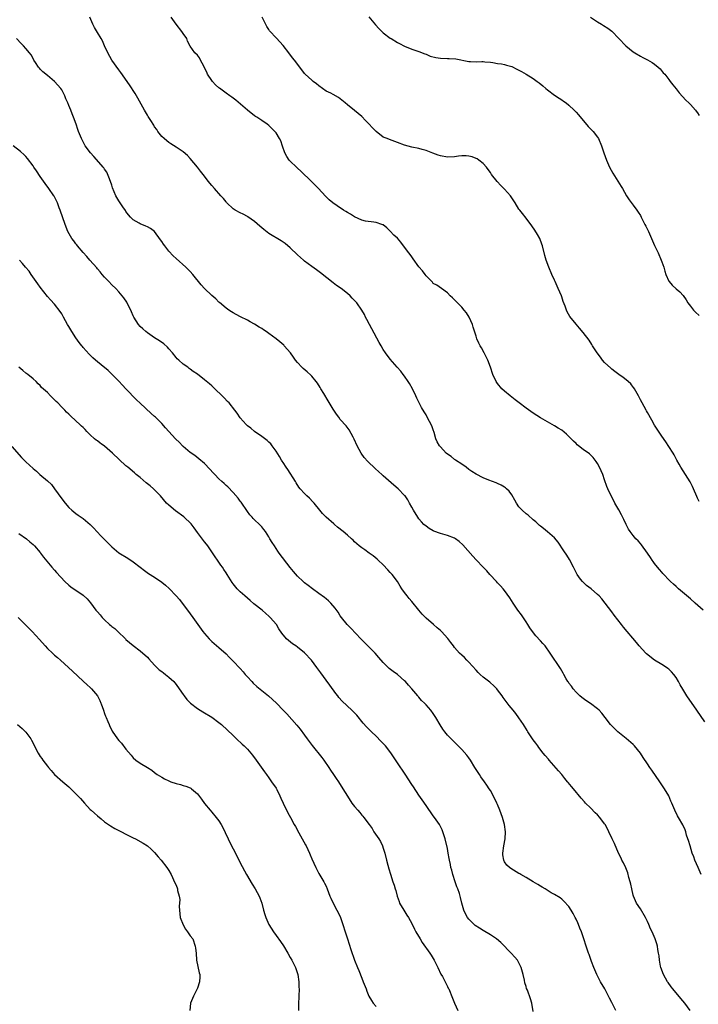
# Model space of a CAD drawing. Units: inches. Extents: x 2508000 to 2511000, y 1494000 to 1497000.
# Drawn here: x 2509893 to 2510083, y 1495687 to 1495962 of the extents above; entities that cross this region are included whole.
import ezdxf

# ---------------------------------------------------------------- set-up
doc = ezdxf.new("R2010")
doc.units = ezdxf.units.IN
doc.header["$MEASUREMENT"] = 0
doc.layers.add('LD25081494_10ft', color=254, linetype='Continuous')

msp = doc.modelspace()

# ---------------------------------------------------------------- linework, layer by layer
at = {"layer": 'LD25081494_10ft'}
for points, elevation in [([(2510085, 1495765.75), (2510082.83, 1495769), (2510080.04, 1495773), (2510078.88, 1495774.88), (2510078.14, 1495776.14), (2510077.69, 1495777), (2510077, 1495778.15), (2510076.39, 1495779), (2510075.76, 1495779.76), (2510075, 1495780.47), (2510074.71, 1495780.71), (2510074.29, 1495781), (2510073, 1495781.81), (2510070.98, 1495782.98), (2510068.76, 1495784.76), (2510068.5, 1495785), (2510066.7, 1495787), (2510065.93, 1495787.93), (2510062.28, 1495792.28), (2510061.73, 1495793), (2510059.64, 1495795.64), (2510059, 1495796.53), (2510057.15, 1495799), (2510056.17, 1495800.17), (2510055.43, 1495801), (2510055, 1495801.41), (2510053.18, 1495803), (2510051.95, 1495803.95), (2510050.9, 1495804.9), (2510050.82, 1495805), (2510050.27, 1495805.73), (2510049.28, 1495807), (2510049.17, 1495807.17), (2510048.27, 1495809), (2510047.16, 1495811.16), (2510046.41, 1495812.41), (2510045.62, 1495813.62), (2510044.01, 1495816.01), (2510043, 1495817.26), (2510041, 1495818.98), (2510039.9, 1495819.9), (2510039, 1495820.51), (2510038.75, 1495820.75), (2510038.45, 1495821), (2510037.75, 1495821.75), (2510037, 1495822.3), (2510035.58, 1495823.58), (2510035, 1495823.96), (2510033.89, 1495825), (2510033, 1495825.97), (2510032.31, 1495827), (2510031.83, 1495827.83), (2510031, 1495829.25), (2510030.3, 1495830.3), (2510029.54, 1495831), (2510029.28, 1495831.28), (2510029, 1495831.43), (2510028.03, 1495832.03), (2510027, 1495832.43), (2510026.63, 1495832.62), (2510024.61, 1495833.39), (2510023, 1495834.06), (2510021, 1495835.08), (2510019.86, 1495835.86), (2510019, 1495836.43), (2510018.19, 1495837), (2510017, 1495837.9), (2510015.29, 1495839), (2510015.13, 1495839.13), (2510015, 1495839.2), (2510013.99, 1495839.99), (2510013, 1495840.66), (2510012.59, 1495841), (2510011, 1495842.72), (2510010.77, 1495843), (2510010.12, 1495844.12), (2510009.77, 1495845), (2510009.24, 1495846.76), (2510009, 1495847.52), (2510008.59, 1495848.59), (2510007.36, 1495851), (2510007, 1495851.67), (2510006.48, 1495852.48), (2510005.73, 1495853.73), (2510004.38, 1495856.38), (2510004.13, 1495857), (2510003.18, 1495859), (2510002.41, 1495860.41), (2510002.04, 1495861), (2510001, 1495862.51), (2510000.59, 1495863), (2509999.91, 1495863.91), (2509998.93, 1495865), (2509997, 1495867.23), (2509995.68, 1495869), (2509995, 1495870), (2509994.41, 1495871), (2509993.9, 1495871.9), (2509991.8, 1495875.8), (2509991.13, 1495877), (2509990.41, 1495878.41), (2509990.07, 1495879), (2509989.74, 1495879.74), (2509989, 1495881), (2509987.6, 1495883), (2509986.35, 1495884.35), (2509985.73, 1495885), (2509985, 1495885.63), (2509983.27, 1495887), (2509981.93, 1495887.93), (2509981, 1495888.62), (2509977.43, 1495891.43), (2509976.29, 1495892.29), (2509975, 1495893.23), (2509973, 1495894.73), (2509972.67, 1495895), (2509971, 1495896.49), (2509969, 1495898.39), (2509967.6, 1495899.6), (2509966.4, 1495900.4), (2509963, 1495902.47), (2509961.55, 1495903.55), (2509961, 1495904.02), (2509960.45, 1495904.45), (2509959, 1495905.78), (2509957.14, 1495907.14), (2509957, 1495907.23), (2509955.82, 1495907.82), (2509955, 1495908.2), (2509953.59, 1495909), (2509953, 1495909.39), (2509951.26, 1495911), (2509951.15, 1495911.15), (2509951, 1495911.3), (2509950.26, 1495912.26), (2509949.51, 1495913), (2509947.74, 1495915), (2509947, 1495915.86), (2509946.51, 1495916.51), (2509946.1, 1495917), (2509944.58, 1495919), (2509943.88, 1495919.88), (2509943.03, 1495921), (2509941, 1495923.46), (2509940.23, 1495924.23), (2509939, 1495925.32), (2509938.15, 1495925.85), (2509937, 1495926.6), (2509935.56, 1495927.56), (2509935, 1495927.88), (2509934.41, 1495928.41), (2509933.66, 1495929), (2509933, 1495929.61), (2509931.95, 1495931), (2509931.59, 1495931.59), (2509931, 1495932.33), (2509930.76, 1495932.76), (2509929.92, 1495934.08), (2509929.23, 1495935.23), (2509929, 1495935.57), (2509928.49, 1495936.49), (2509928.17, 1495937), (2509926.35, 1495940.35), (2509925.61, 1495941.61), (2509924.01, 1495944.01), (2509921.55, 1495947.55), (2509921, 1495948.26), (2509918.99, 1495951), (2509917.91, 1495953), (2509917.01, 1495955.01), (2509916.38, 1495956.38), (2509916.05, 1495956.98), (2509916.04, 1495957), (2509915, 1495958.74), (2509914.14, 1495960.14), (2509913.73, 1495961), (2509912.91, 1495963)], 8230), ([(2510084.54, 1495797), (2510082.37, 1495799), (2510081, 1495800.19), (2510077.67, 1495803), (2510077, 1495803.59), (2510076.26, 1495804.26), (2510075.46, 1495805), (2510075, 1495805.47), (2510073.55, 1495807), (2510073.31, 1495807.31), (2510073, 1495807.63), (2510072.38, 1495808.38), (2510071.8, 1495809), (2510071, 1495810.04), (2510070.6, 1495810.6), (2510070.3, 1495811), (2510069.79, 1495811.79), (2510068.98, 1495812.98), (2510067.31, 1495815.31), (2510067, 1495815.7), (2510066.39, 1495816.39), (2510065.77, 1495817), (2510065, 1495817.88), (2510064.14, 1495819), (2510063.67, 1495819.67), (2510063, 1495820.97), (2510062.37, 1495822.37), (2510061.71, 1495823.71), (2510060.95, 1495825.05), (2510059.88, 1495827), (2510059.58, 1495827.58), (2510058.8, 1495829), (2510057.89, 1495831), (2510057.64, 1495831.64), (2510057, 1495833.51), (2510056.45, 1495835), (2510056.02, 1495836.02), (2510055.54, 1495837), (2510055, 1495838.03), (2510054.64, 1495838.64), (2510053.77, 1495839.77), (2510052.75, 1495840.75), (2510051, 1495841.99), (2510049.72, 1495843), (2510049.33, 1495843.33), (2510049, 1495843.62), (2510048.31, 1495844.31), (2510047, 1495845.66), (2510046.29, 1495846.29), (2510045, 1495847.36), (2510043.97, 1495847.97), (2510043, 1495848.59), (2510041, 1495849.68), (2510039, 1495850.86), (2510037, 1495852.13), (2510035, 1495853.55), (2510033.04, 1495855), (2510031.92, 1495855.92), (2510030.54, 1495857), (2510029, 1495858.31), (2510028.21, 1495859), (2510027, 1495860.44), (2510026.62, 1495861), (2510025.72, 1495863), (2510025.04, 1495865), (2510024.3, 1495867), (2510023.29, 1495869), (2510022.48, 1495870.48), (2510022.18, 1495871), (2510021.79, 1495871.79), (2510021.24, 1495873), (2510021, 1495873.69), (2510020.23, 1495876.23), (2510019.96, 1495877), (2510019.08, 1495879), (2510018.28, 1495880.28), (2510017.7, 1495881), (2510017, 1495881.82), (2510015.78, 1495883), (2510015.4, 1495883.4), (2510015, 1495883.87), (2510014.42, 1495884.42), (2510013.76, 1495885), (2510013, 1495885.85), (2510011.28, 1495887), (2510010, 1495888), (2510009, 1495888.49), (2510008.8, 1495888.8), (2510007, 1495890.56), (2510006.73, 1495891), (2510006.01, 1495892.01), (2510005, 1495893.12), (2510003.38, 1495895.38), (2510003, 1495895.88), (2510002.54, 1495896.54), (2510002.18, 1495897), (2510001, 1495898.65), (2509999.97, 1495899.97), (2509999, 1495901.1), (2509998.02, 1495902.02), (2509997, 1495903.14), (2509995.99, 1495903.99), (2509995, 1495904.84), (2509994.9, 1495904.9), (2509994.61, 1495905), (2509993, 1495905.55), (2509992.42, 1495905.58), (2509990.06, 1495905.94), (2509989, 1495906.2), (2509987, 1495907.06), (2509985.88, 1495907.88), (2509985, 1495908.31), (2509984.59, 1495908.59), (2509983.93, 1495909), (2509982.16, 1495910.16), (2509980.95, 1495911), (2509979.91, 1495911.91), (2509978.88, 1495912.88), (2509976.86, 1495915), (2509975.97, 1495915.97), (2509974.89, 1495917), (2509973.96, 1495917.96), (2509972.84, 1495919), (2509971.9, 1495919.9), (2509971, 1495920.75), (2509970.7, 1495921), (2509969, 1495922.7), (2509968.72, 1495923), (2509968.02, 1495924.02), (2509967.5, 1495925), (2509966.86, 1495926.86), (2509966.33, 1495928.34), (2509966.02, 1495929), (2509965, 1495930.63), (2509964.65, 1495931), (2509963.8, 1495931.8), (2509963, 1495932.65), (2509962.5, 1495933), (2509961, 1495934.09), (2509959.66, 1495935), (2509959.23, 1495935.23), (2509959, 1495935.38), (2509957, 1495936.95), (2509953.76, 1495939.76), (2509953, 1495940.31), (2509952.62, 1495940.63), (2509952.11, 1495941), (2509951, 1495941.72), (2509950.29, 1495942.29), (2509949.14, 1495943.14), (2509949, 1495943.22), (2509948.09, 1495944.09), (2509947.22, 1495945), (2509947, 1495945.26), (2509945.85, 1495947), (2509945.61, 1495947.61), (2509945, 1495948.84), (2509944.76, 1495949.24), (2509943.84, 1495951), (2509943.57, 1495951.57), (2509943, 1495952.34), (2509942.27, 1495953), (2509941, 1495954.88), (2509940.26, 1495956.26), (2509940.01, 1495957), (2509939, 1495958.43), (2509938.65, 1495959), (2509937, 1495961.01), (2509935.62, 1495963)], 8240), ([(2510083.44, 1495827.44), (2510083, 1495828.4), (2510082.8, 1495828.8), (2510081.85, 1495831), (2510081.58, 1495831.58), (2510080.91, 1495832.91), (2510078.31, 1495837), (2510077.86, 1495837.86), (2510077.23, 1495839), (2510076.47, 1495840.47), (2510076.14, 1495841), (2510075, 1495842.83), (2510074.15, 1495844.15), (2510073, 1495845.76), (2510071, 1495848.82), (2510070.23, 1495850.23), (2510069, 1495852.3), (2510068.76, 1495852.76), (2510068.6, 1495853), (2510067.46, 1495855), (2510067, 1495855.88), (2510066.64, 1495856.64), (2510066.45, 1495857), (2510065.72, 1495858.28), (2510065.33, 1495859), (2510065.2, 1495859.2), (2510065, 1495859.43), (2510064.33, 1495860.33), (2510063.62, 1495861), (2510063, 1495861.52), (2510062.18, 1495862.18), (2510061, 1495862.96), (2510059.82, 1495863.82), (2510059, 1495864.45), (2510058.71, 1495864.71), (2510057, 1495866.36), (2510056.44, 1495867), (2510055.82, 1495867.82), (2510054.86, 1495869), (2510054.17, 1495870.17), (2510053.59, 1495871), (2510053.4, 1495871.39), (2510052.63, 1495872.63), (2510051, 1495874.74), (2510049.96, 1495875.96), (2510049, 1495877.03), (2510047.23, 1495879.23), (2510046.51, 1495880.51), (2510046.3, 1495881), (2510045.93, 1495882.07), (2510045.41, 1495883.41), (2510045, 1495884.7), (2510044.88, 1495885), (2510044.02, 1495887), (2510043.73, 1495887.73), (2510043.14, 1495889), (2510043, 1495889.34), (2510042.17, 1495891), (2510041.34, 1495893), (2510040.63, 1495895), (2510040.25, 1495896.25), (2510039.56, 1495899), (2510039.44, 1495899.43), (2510038.82, 1495901), (2510038.18, 1495902.18), (2510037.42, 1495903.42), (2510036.62, 1495904.62), (2510035, 1495906.72), (2510034.02, 1495908.02), (2510033.21, 1495909), (2510033, 1495909.28), (2510031.96, 1495911), (2510031.62, 1495911.62), (2510030.67, 1495913), (2510029, 1495914.82), (2510027.92, 1495915.92), (2510026.93, 1495917), (2510025.29, 1495919), (2510025, 1495919.48), (2510024.37, 1495920.37), (2510023.88, 1495921), (2510023, 1495922.05), (2510021.78, 1495923), (2510021.31, 1495923.31), (2510021, 1495923.45), (2510019.9, 1495923.9), (2510019, 1495924.12), (2510018.19, 1495924.19), (2510017, 1495924.18), (2510016.08, 1495924.08), (2510015, 1495923.92), (2510013, 1495923.81), (2510011, 1495924.14), (2510010.36, 1495924.36), (2510008.9, 1495924.9), (2510007, 1495925.67), (2510005.94, 1495925.94), (2510005, 1495926.25), (2510003, 1495926.61), (2510001, 1495927.16), (2509999, 1495927.95), (2509996.73, 1495928.73), (2509996.12, 1495929), (2509995, 1495929.44), (2509993.02, 1495931.02), (2509991.99, 1495931.99), (2509991, 1495933.17), (2509990.07, 1495934.07), (2509989, 1495935.22), (2509988, 1495936), (2509987, 1495936.85), (2509985, 1495938.43), (2509984.37, 1495939), (2509983, 1495940.12), (2509982.49, 1495940.49), (2509981, 1495941.35), (2509980.3, 1495941.7), (2509979, 1495942.31), (2509977.98, 1495943), (2509977, 1495943.75), (2509976.35, 1495944.35), (2509975.42, 1495945), (2509975, 1495945.36), (2509973.16, 1495947), (2509973, 1495947.18), (2509971.71, 1495949), (2509971, 1495949.82), (2509970.53, 1495950.53), (2509970.21, 1495951), (2509969.64, 1495951.64), (2509968.58, 1495953), (2509967, 1495955.08), (2509965.1, 1495957.1), (2509963.19, 1495959.19), (2509963, 1495959.52), (2509962.41, 1495960.41), (2509961.15, 1495963)], 8250), ([(2509991, 1495963.09), (2509992.88, 1495960.88), (2509993.81, 1495959.81), (2509994.59, 1495959), (2509995, 1495958.63), (2509997, 1495957.13), (2509997.21, 1495957), (2509999, 1495955.91), (2509999.59, 1495955.59), (2510001, 1495954.86), (2510003, 1495954.06), (2510005, 1495953.38), (2510006.69, 1495952.69), (2510007, 1495952.6), (2510008.12, 1495952.12), (2510009.72, 1495951.72), (2510011, 1495951.55), (2510013, 1495951.47), (2510013.47, 1495951.47), (2510015.33, 1495951.33), (2510019, 1495950.63), (2510019.42, 1495950.58), (2510021, 1495950.53), (2510022.61, 1495950.61), (2510023, 1495950.58), (2510023.48, 1495950.52), (2510025, 1495950.39), (2510025.73, 1495950.27), (2510027, 1495950.03), (2510028.09, 1495949.91), (2510029, 1495949.75), (2510029.56, 1495949.56), (2510031, 1495949.21), (2510032.44, 1495948.44), (2510033, 1495948.2), (2510033.74, 1495947.74), (2510035.03, 1495947), (2510037, 1495945.78), (2510038.13, 1495945), (2510038.63, 1495944.63), (2510039.74, 1495943.74), (2510040.58, 1495943), (2510041, 1495942.67), (2510043, 1495941.18), (2510044.31, 1495940.31), (2510045, 1495939.81), (2510045.51, 1495939.51), (2510046.19, 1495939), (2510047, 1495938.32), (2510048.45, 1495937), (2510049, 1495936.4), (2510049.65, 1495935.65), (2510052.41, 1495932.41), (2510053.76, 1495931), (2510055, 1495929.38), (2510055.25, 1495929), (2510056.1, 1495927), (2510056.77, 1495925), (2510057.48, 1495923), (2510058.38, 1495921), (2510059.32, 1495919.32), (2510061.64, 1495915.64), (2510061.99, 1495915), (2510063.15, 1495913), (2510063.88, 1495911.88), (2510065, 1495910.38), (2510065.99, 1495909), (2510066.38, 1495908.38), (2510067, 1495907.44), (2510067.25, 1495907), (2510068.28, 1495905), (2510068.51, 1495904.51), (2510069.27, 1495903), (2510070.16, 1495901), (2510070.4, 1495900.4), (2510071, 1495899.06), (2510071.98, 1495897), (2510072.84, 1495895), (2510073, 1495894.52), (2510073.55, 1495893), (2510073.88, 1495891.88), (2510074.17, 1495891), (2510075, 1495889.1), (2510075.07, 1495889), (2510075.94, 1495887.94), (2510077, 1495886.95), (2510078.08, 1495886.09), (2510079, 1495885.07), (2510079.85, 1495883.85), (2510080.33, 1495883), (2510081, 1495882.12), (2510081.92, 1495881), (2510082.44, 1495880.44), (2510083.48, 1495879.48)], 8260), ([(2510053, 1495962.97), (2510055, 1495961.68), (2510056.13, 1495961), (2510056.69, 1495960.69), (2510057.92, 1495959.92), (2510059.05, 1495959.05), (2510061, 1495957.05), (2510062.89, 1495955), (2510065, 1495953.27), (2510065.41, 1495953), (2510067, 1495952.07), (2510067.73, 1495951.73), (2510069.04, 1495951.04), (2510070.31, 1495950.31), (2510071, 1495949.8), (2510072, 1495949), (2510072.5, 1495948.5), (2510073.42, 1495947.42), (2510073.82, 1495947), (2510075, 1495945.5), (2510075.37, 1495945), (2510076.08, 1495944.08), (2510077, 1495942.93), (2510077.82, 1495941.82), (2510078.77, 1495940.77), (2510079.75, 1495939.75), (2510080.56, 1495939), (2510081, 1495938.57), (2510082.39, 1495937), (2510082.65, 1495936.65), (2510083, 1495936.23), (2510083.48, 1495935.48)], 8270), ([(2510084.06, 1495723), (2510083.15, 1495725), (2510082.26, 1495727), (2510081.94, 1495727.94), (2510081.52, 1495729), (2510080.9, 1495731), (2510080.51, 1495732.51), (2510080.31, 1495733), (2510079.96, 1495734.04), (2510079.69, 1495735), (2510079.51, 1495735.51), (2510078.91, 1495736.91), (2510077.69, 1495739), (2510077.42, 1495739.42), (2510076.63, 1495741), (2510075.84, 1495743), (2510075.57, 1495743.57), (2510074.95, 1495745), (2510073.79, 1495747), (2510073, 1495748.14), (2510072.43, 1495749), (2510070.2, 1495752.2), (2510069.62, 1495753), (2510069, 1495754), (2510067.78, 1495755.78), (2510067.05, 1495757), (2510065.37, 1495759), (2510065, 1495759.38), (2510063, 1495761.12), (2510060.7, 1495763), (2510058.79, 1495764.79), (2510058.61, 1495765), (2510057.12, 1495767), (2510056.19, 1495768.19), (2510055.5, 1495769), (2510055, 1495769.44), (2510053, 1495770.93), (2510051.73, 1495771.73), (2510051, 1495772.26), (2510050.58, 1495772.58), (2510050.09, 1495773), (2510049, 1495774.04), (2510048.16, 1495775), (2510047.7, 1495775.7), (2510047, 1495776.6), (2510046.84, 1495776.84), (2510046.71, 1495777), (2510046.25, 1495777.75), (2510045.55, 1495779), (2510045.37, 1495779.37), (2510045, 1495780.01), (2510044.66, 1495780.66), (2510041.77, 1495785), (2510040.32, 1495787), (2510039.72, 1495787.72), (2510039, 1495788.46), (2510037.78, 1495789.78), (2510036.79, 1495791), (2510036.07, 1495792.07), (2510035.47, 1495793), (2510035, 1495793.76), (2510033.68, 1495795.68), (2510032.73, 1495797), (2510031.35, 1495799), (2510030.45, 1495800.45), (2510029, 1495802.49), (2510028.59, 1495803), (2510027.86, 1495803.86), (2510027, 1495804.69), (2510026.71, 1495805), (2510024.89, 1495807), (2510024.01, 1495808.01), (2510023, 1495809.02), (2510021, 1495811.1), (2510020.12, 1495812.12), (2510017.27, 1495815.27), (2510016.23, 1495816.23), (2510015.21, 1495817), (2510015, 1495817.14), (2510013, 1495817.95), (2510011.7, 1495818.3), (2510011, 1495818.5), (2510009.14, 1495819.14), (2510009, 1495819.21), (2510007.89, 1495819.89), (2510007, 1495820.5), (2510006.41, 1495821), (2510005.74, 1495821.74), (2510005, 1495822.61), (2510004.7, 1495823), (2510003.49, 1495825), (2510003, 1495825.86), (2510002.38, 1495827), (2510001.86, 1495827.86), (2510001.13, 1495829), (2510001, 1495829.15), (2509999.24, 1495831), (2509997.98, 1495831.98), (2509995, 1495834.64), (2509994.62, 1495835), (2509993.75, 1495835.75), (2509992.71, 1495836.71), (2509990.66, 1495838.66), (2509989.72, 1495839.72), (2509988.83, 1495841), (2509987.76, 1495843), (2509986.88, 1495844.88), (2509986.59, 1495845.41), (2509985.49, 1495847.49), (2509984.61, 1495848.61), (2509983, 1495850.41), (2509982.55, 1495851), (2509981.9, 1495851.9), (2509981, 1495853.28), (2509979.63, 1495855.63), (2509978.37, 1495857.63), (2509977.55, 1495859), (2509977.36, 1495859.36), (2509976.58, 1495860.58), (2509976.25, 1495861), (2509975, 1495862.51), (2509974.76, 1495862.76), (2509973.7, 1495863.7), (2509972.61, 1495864.61), (2509972.2, 1495865), (2509971, 1495866.3), (2509970.44, 1495867), (2509969.85, 1495867.85), (2509969.01, 1495869.01), (2509967.31, 1495871), (2509967.16, 1495871.16), (2509966.11, 1495872.11), (2509965.04, 1495873), (2509963, 1495874.49), (2509962.28, 1495875), (2509961.49, 1495875.49), (2509961, 1495875.85), (2509960.27, 1495876.27), (2509959, 1495877.1), (2509957.74, 1495877.74), (2509957, 1495878.19), (2509955.08, 1495879.08), (2509953.81, 1495879.81), (2509953, 1495880.24), (2509952.56, 1495880.56), (2509951.83, 1495881), (2509951, 1495881.58), (2509949.14, 1495883.14), (2509949, 1495883.23), (2509948.15, 1495884.15), (2509947, 1495885.13), (2509945, 1495887.07), (2509944.08, 1495888.08), (2509941.71, 1495891), (2509941, 1495891.82), (2509940.38, 1495892.38), (2509939.76, 1495893), (2509937, 1495895.45), (2509936.22, 1495896.22), (2509935, 1495897.52), (2509933.85, 1495899), (2509933.49, 1495899.49), (2509933, 1495900.24), (2509932.69, 1495900.69), (2509931, 1495903.03), (2509929.88, 1495903.88), (2509929, 1495904.35), (2509928.54, 1495904.54), (2509927, 1495905.13), (2509926.67, 1495905.33), (2509925, 1495906.27), (2509924.25, 1495907), (2509923.67, 1495907.67), (2509923, 1495908.57), (2509922.84, 1495908.84), (2509922.14, 1495909.86), (2509921, 1495911.59), (2509920.19, 1495913), (2509919.25, 1495915.25), (2509919, 1495915.93), (2509918.66, 1495917), (2509918.22, 1495918.22), (2509917.59, 1495919.59), (2509917, 1495920.42), (2509916.8, 1495920.8), (2509916.65, 1495921), (2509916.05, 1495921.69), (2509914.03, 1495924.03), (2509913.07, 1495925), (2509911.59, 1495927), (2509911, 1495928.07), (2509910.69, 1495928.69), (2509910.52, 1495929), (2509909.72, 1495931), (2509909.53, 1495931.53), (2509909.07, 1495933), (2509908.34, 1495935), (2509907.92, 1495935.92), (2509907.52, 1495937), (2509907, 1495938.23), (2509906.69, 1495939), (2509906.17, 1495940.17), (2509905.84, 1495941), (2509905, 1495942.62), (2509904.75, 1495943), (2509903, 1495944.95), (2509901, 1495946.63), (2509899.69, 1495947.69), (2509899, 1495948.48), (2509898.74, 1495948.74), (2509898.52, 1495949), (2509897.68, 1495950.32), (2509897.22, 1495951), (2509897, 1495951.43), (2509896.41, 1495952.41), (2509895.99, 1495953), (2509895, 1495954.24), (2509894.3, 1495955), (2509893.64, 1495955.64), (2509892.36, 1495957)], 8220), ([(2510080.95, 1495685), (2510079.46, 1495687), (2510078.32, 1495688.32), (2510076.06, 1495691), (2510075.6, 1495691.6), (2510074.76, 1495692.76), (2510074.62, 1495693), (2510073.5, 1495695), (2510072.71, 1495697), (2510072.62, 1495697.38), (2510072.31, 1495699), (2510072.23, 1495700.23), (2510072.12, 1495701), (2510071.93, 1495702.07), (2510071.8, 1495703), (2510071.59, 1495703.59), (2510071.15, 1495705), (2510070.27, 1495707), (2510069.85, 1495707.85), (2510069.4, 1495709), (2510069, 1495709.85), (2510068.42, 1495711), (2510067, 1495713.39), (2510065.93, 1495715), (2510065.61, 1495715.61), (2510065.07, 1495717), (2510065, 1495717.25), (2510064.61, 1495719), (2510064.33, 1495720.33), (2510064.17, 1495721), (2510063.81, 1495722.19), (2510063.48, 1495723.48), (2510062.9, 1495724.9), (2510062.27, 1495726.27), (2510061.84, 1495727), (2510061.58, 1495727.58), (2510060.85, 1495729), (2510059.72, 1495731.72), (2510059.14, 1495733), (2510058.17, 1495735), (2510057.76, 1495735.76), (2510057.13, 1495737), (2510057, 1495737.2), (2510055.63, 1495739), (2510055, 1495739.71), (2510054.33, 1495740.33), (2510053, 1495741.67), (2510051.64, 1495743), (2510051.33, 1495743.33), (2510050.39, 1495744.39), (2510048.29, 1495747), (2510047.69, 1495747.69), (2510046.78, 1495748.78), (2510046.64, 1495749), (2510045.88, 1495749.88), (2510044.97, 1495751), (2510044.07, 1495752.07), (2510041.47, 1495755), (2510041.27, 1495755.27), (2510040.37, 1495756.36), (2510039.79, 1495757), (2510038.59, 1495758.59), (2510038.27, 1495759), (2510037.75, 1495759.75), (2510037, 1495760.76), (2510035.54, 1495763), (2510035.33, 1495763.33), (2510035, 1495763.82), (2510034.55, 1495764.55), (2510034.24, 1495765), (2510033, 1495766.84), (2510032.1, 1495768.1), (2510031.37, 1495769), (2510030.28, 1495770.28), (2510029.4, 1495771.4), (2510028.56, 1495772.56), (2510028.27, 1495773), (2510027, 1495774.74), (2510026.78, 1495775), (2510025.92, 1495775.92), (2510025, 1495776.65), (2510024.82, 1495776.82), (2510023, 1495778.25), (2510022.15, 1495779), (2510021.58, 1495779.58), (2510021, 1495780.19), (2510019, 1495782.42), (2510018.42, 1495783), (2510017.73, 1495783.73), (2510017, 1495784.39), (2510016.37, 1495785), (2510015, 1495786.53), (2510014.65, 1495787), (2510013.97, 1495787.97), (2510013.1, 1495789.1), (2510011.37, 1495791), (2510011, 1495791.35), (2510010.1, 1495792.1), (2510009.1, 1495793), (2510007, 1495794.81), (2510005.88, 1495795.88), (2510005.01, 1495797), (2510003, 1495799.47), (2510002.28, 1495800.28), (2510001.71, 1495801), (2510001, 1495801.95), (2510000.25, 1495803), (2509999.75, 1495803.75), (2509999.02, 1495805), (2509997.53, 1495807), (2509997, 1495807.59), (2509996.3, 1495808.3), (2509995, 1495809.69), (2509993.56, 1495811), (2509993.28, 1495811.28), (2509992.19, 1495812.19), (2509991.03, 1495813), (2509989.88, 1495813.88), (2509989, 1495814.45), (2509988.3, 1495815), (2509987, 1495816.15), (2509986.58, 1495816.58), (2509986.1, 1495817), (2509985, 1495818.04), (2509983.84, 1495819), (2509982.24, 1495820.24), (2509981.33, 1495821), (2509981.14, 1495821.14), (2509979.04, 1495823.04), (2509978.04, 1495824.04), (2509977.28, 1495825), (2509975.64, 1495827), (2509975.34, 1495827.34), (2509974.37, 1495828.37), (2509973.67, 1495829), (2509973, 1495829.63), (2509971.76, 1495831), (2509971.42, 1495831.42), (2509970.63, 1495832.63), (2509970.41, 1495833), (2509968.34, 1495836.34), (2509967.87, 1495837), (2509967, 1495838.32), (2509966.75, 1495838.75), (2509966.57, 1495839), (2509966.01, 1495840.01), (2509965, 1495841.51), (2509963.94, 1495843), (2509963.53, 1495843.53), (2509963, 1495844), (2509962.5, 1495844.5), (2509961, 1495845.64), (2509958.99, 1495847), (2509957.91, 1495847.91), (2509957, 1495848.63), (2509956.6, 1495849), (2509955, 1495850.87), (2509954.15, 1495852.15), (2509953.5, 1495853), (2509951.84, 1495855), (2509951.44, 1495855.44), (2509950.44, 1495856.44), (2509949.89, 1495857), (2509947.85, 1495859), (2509947, 1495859.8), (2509946.34, 1495860.34), (2509945, 1495861.5), (2509943, 1495863.05), (2509941.8, 1495863.8), (2509941, 1495864.49), (2509940.69, 1495864.69), (2509940.29, 1495865), (2509939, 1495865.87), (2509937.78, 1495867), (2509937.35, 1495867.35), (2509937, 1495867.7), (2509936, 1495869), (2509935, 1495870.16), (2509934.62, 1495870.62), (2509933.57, 1495871.57), (2509932.39, 1495872.39), (2509931, 1495873.23), (2509929, 1495874.61), (2509928.53, 1495875), (2509927.76, 1495875.76), (2509927, 1495876.42), (2509926.47, 1495877), (2509925.2, 1495879), (2509925, 1495879.41), (2509924.54, 1495880.54), (2509924.32, 1495881), (2509923.58, 1495882.42), (2509923.22, 1495883.22), (2509922.43, 1495884.43), (2509921, 1495886.09), (2509920.12, 1495887), (2509919, 1495888.11), (2509918.2, 1495889), (2509917, 1495890.21), (2509916.36, 1495891), (2509916.05, 1495891.36), (2509915.74, 1495891.74), (2509915, 1495892.53), (2509914.8, 1495892.8), (2509912.84, 1495895), (2509912.01, 1495896.01), (2509911, 1495897.08), (2509909.44, 1495899), (2509909.26, 1495899.26), (2509909, 1495899.58), (2509908.39, 1495900.39), (2509907.88, 1495901), (2509906.76, 1495903), (2509905.99, 1495905), (2509904.59, 1495909), (2509904.33, 1495909.67), (2509903.81, 1495911), (2509903.55, 1495911.55), (2509902.86, 1495912.86), (2509902.78, 1495913), (2509901.4, 1495915), (2509900.39, 1495916.39), (2509899, 1495918.43), (2509897.94, 1495919.94), (2509897.23, 1495921), (2509897, 1495921.36), (2509895.45, 1495923.45), (2509895, 1495923.99), (2509894.5, 1495924.5), (2509893.44, 1495925.44), (2509891.45, 1495927)], 8210), ([(2510060.15, 1495685), (2510059, 1495687.19), (2510058.39, 1495688.39), (2510058.1, 1495689), (2510057.01, 1495691.01), (2510055.81, 1495693), (2510054.77, 1495695), (2510053.97, 1495697), (2510053.35, 1495698.65), (2510052.64, 1495700.64), (2510052.49, 1495701), (2510052.19, 1495701.81), (2510051.79, 1495703), (2510051.16, 1495705), (2510050.48, 1495707), (2510050.04, 1495708.04), (2510049.67, 1495709), (2510049.46, 1495709.46), (2510049, 1495710.5), (2510048.75, 1495711), (2510048.14, 1495712.14), (2510047.63, 1495713), (2510047, 1495714.03), (2510045.56, 1495715.56), (2510045, 1495716.1), (2510044.52, 1495716.52), (2510043, 1495717.45), (2510042.07, 1495717.93), (2510040.31, 1495719), (2510039.51, 1495719.51), (2510039, 1495719.74), (2510038.26, 1495720.26), (2510037, 1495720.93), (2510035, 1495722.16), (2510033.56, 1495723), (2510033.22, 1495723.22), (2510033, 1495723.33), (2510030.73, 1495724.73), (2510030.36, 1495725), (2510029.66, 1495725.66), (2510029, 1495726.58), (2510028.75, 1495727), (2510028.51, 1495728.51), (2510028.49, 1495729), (2510028.77, 1495731), (2510029.15, 1495733), (2510029.25, 1495735), (2510028.94, 1495737), (2510028.36, 1495739), (2510028, 1495740), (2510027.66, 1495741), (2510027, 1495742.63), (2510026.84, 1495743), (2510026.22, 1495744.22), (2510025, 1495746.52), (2510024.7, 1495747), (2510024, 1495748), (2510023.34, 1495749), (2510022.35, 1495750.35), (2510021.95, 1495751), (2510021.55, 1495751.55), (2510021, 1495752.45), (2510020.69, 1495753), (2510019.47, 1495755), (2510019, 1495755.66), (2510018.41, 1495756.41), (2510017, 1495758.02), (2510016.01, 1495759), (2510015.52, 1495759.52), (2510014.02, 1495761), (2510013, 1495762.05), (2510012.22, 1495763), (2510011.69, 1495763.69), (2510010.91, 1495764.91), (2510009.71, 1495767), (2510009, 1495768.07), (2510008.34, 1495769), (2510007, 1495770.55), (2510006.58, 1495771), (2510005.77, 1495771.77), (2510005, 1495772.67), (2510004.83, 1495772.83), (2510004.71, 1495773), (2510003.03, 1495775), (2510002.06, 1495776.06), (2510001.26, 1495777), (2510001, 1495777.26), (2509999, 1495778.96), (2509997.81, 1495779.81), (2509996.7, 1495780.7), (2509996.38, 1495781), (2509995, 1495782.38), (2509993.77, 1495783.77), (2509992.76, 1495785), (2509991, 1495786.78), (2509988.71, 1495789), (2509985.96, 1495791.96), (2509984.93, 1495793), (2509983.31, 1495795), (2509983, 1495795.45), (2509982.41, 1495796.41), (2509981.56, 1495797.56), (2509980.33, 1495799), (2509979.65, 1495799.65), (2509979, 1495800.18), (2509978.57, 1495800.57), (2509977, 1495801.71), (2509975.17, 1495803), (2509973.96, 1495803.96), (2509973, 1495804.69), (2509972.64, 1495805), (2509971, 1495806.56), (2509969.87, 1495807.87), (2509969, 1495808.93), (2509965.9, 1495813), (2509965.55, 1495813.55), (2509964.54, 1495815), (2509963.96, 1495815.96), (2509963.31, 1495817), (2509963, 1495817.52), (2509962.04, 1495819), (2509961.61, 1495819.61), (2509961, 1495820.34), (2509960.69, 1495820.69), (2509960.38, 1495821), (2509959, 1495822.26), (2509958.63, 1495822.63), (2509958.33, 1495823), (2509957.7, 1495823.7), (2509957, 1495824.64), (2509955.24, 1495827.24), (2509955, 1495827.52), (2509954.36, 1495828.36), (2509953, 1495829.9), (2509951.49, 1495831.49), (2509951, 1495831.89), (2509950.46, 1495832.46), (2509949.83, 1495833), (2509949, 1495833.8), (2509947.84, 1495835), (2509947.45, 1495835.45), (2509946.5, 1495836.5), (2509945, 1495838.02), (2509943.39, 1495839.39), (2509942.27, 1495840.27), (2509941, 1495841.16), (2509939, 1495842.84), (2509938.83, 1495843), (2509937.94, 1495843.94), (2509936.85, 1495845), (2509934.98, 1495847), (2509934.07, 1495848.07), (2509933, 1495849.23), (2509931.27, 1495851), (2509931, 1495851.26), (2509930.08, 1495852.08), (2509926.95, 1495854.95), (2509925.92, 1495855.92), (2509923, 1495858.95), (2509922.01, 1495860.01), (2509921, 1495861.07), (2509918.05, 1495864.05), (2509916.05, 1495865.68), (2509915, 1495866.54), (2509914.45, 1495867), (2509913.68, 1495867.68), (2509912.67, 1495868.67), (2509911, 1495870.54), (2509910.79, 1495870.79), (2509910.64, 1495871), (2509909.9, 1495871.9), (2509909, 1495873.21), (2509907.85, 1495875), (2509907, 1495876.39), (2509906.61, 1495877), (2509905.5, 1495879), (2509905.35, 1495879.35), (2509905, 1495879.96), (2509904.6, 1495880.6), (2509903, 1495882.64), (2509901.88, 1495883.88), (2509901, 1495884.79), (2509899, 1495887.39), (2509898.36, 1495888.36), (2509896.45, 1495891), (2509895.86, 1495891.86), (2509894.9, 1495893), (2509894.05, 1495894.05), (2509893.21, 1495895)], 8200), ([(2510037, 1495684.7), (2510036.57, 1495687), (2510036.24, 1495688.24), (2510035.36, 1495690.64), (2510035.15, 1495691.15), (2510035, 1495691.7), (2510034.69, 1495692.69), (2510034.54, 1495693.46), (2510034.16, 1495695), (2510033.59, 1495697), (2510033, 1495698.26), (2510032.56, 1495699), (2510031.86, 1495699.86), (2510030.82, 1495701), (2510029.92, 1495701.92), (2510028.93, 1495703), (2510027.98, 1495703.98), (2510026.76, 1495705), (2510025, 1495706.13), (2510023, 1495707.32), (2510021.97, 1495707.97), (2510020.77, 1495708.77), (2510020.5, 1495709), (2510019, 1495710.53), (2510018.6, 1495711), (2510018.04, 1495712.04), (2510017.56, 1495713), (2510017.01, 1495715.01), (2510016.61, 1495716.61), (2510016.52, 1495717), (2510016.33, 1495717.67), (2510015.87, 1495719), (2510015.6, 1495719.6), (2510015.18, 1495721), (2510014.53, 1495723), (2510014.22, 1495724.22), (2510013.98, 1495725), (2510013.85, 1495725.85), (2510013.56, 1495727), (2510013.5, 1495727.5), (2510013.22, 1495729), (2510013, 1495730.27), (2510012.37, 1495733), (2510011.73, 1495735), (2510011.5, 1495735.5), (2510010.74, 1495737), (2510009.35, 1495739), (2510009, 1495739.46), (2510007, 1495742.31), (2510005.94, 1495743.94), (2510005, 1495745.26), (2510003.52, 1495747.52), (2510003, 1495748.26), (2510001.14, 1495751.14), (2509999, 1495754.26), (2509997.12, 1495757.12), (2509995.65, 1495759), (2509995, 1495759.72), (2509994.35, 1495760.35), (2509993, 1495761.73), (2509991.69, 1495763), (2509991.35, 1495763.35), (2509991, 1495763.74), (2509990.37, 1495764.37), (2509989.42, 1495765.42), (2509987.59, 1495767.59), (2509986.63, 1495768.63), (2509986.27, 1495769), (2509983.55, 1495771.55), (2509982.59, 1495772.59), (2509982.3, 1495773), (2509981.72, 1495773.72), (2509980.05, 1495776.05), (2509979, 1495777.43), (2509977.5, 1495779.5), (2509976.46, 1495781), (2509974.95, 1495783), (2509973, 1495785.06), (2509971, 1495786.64), (2509970.52, 1495787), (2509969.62, 1495787.62), (2509968.5, 1495788.5), (2509967.97, 1495789), (2509966.59, 1495790.59), (2509965.8, 1495791.8), (2509965.09, 1495793), (2509963.39, 1495795), (2509963, 1495795.36), (2509962.11, 1495796.11), (2509961.12, 1495797), (2509958.83, 1495798.83), (2509957.75, 1495799.75), (2509956.24, 1495801), (2509955, 1495802.16), (2509954.13, 1495803), (2509953, 1495804.39), (2509952.75, 1495804.75), (2509951.32, 1495807), (2509951, 1495807.46), (2509950.41, 1495808.41), (2509949.99, 1495809), (2509949.59, 1495809.59), (2509948.58, 1495811), (2509947.97, 1495811.97), (2509945.87, 1495815), (2509945.5, 1495815.5), (2509945, 1495816.11), (2509943, 1495818.79), (2509942.08, 1495820.08), (2509941.2, 1495821.2), (2509939.18, 1495823.18), (2509936.84, 1495824.84), (2509935, 1495826.36), (2509934.37, 1495827), (2509932.62, 1495829), (2509931, 1495830.71), (2509930.7, 1495831), (2509929.8, 1495831.8), (2509928.69, 1495832.69), (2509927, 1495834.11), (2509925.89, 1495835), (2509925.42, 1495835.42), (2509923.49, 1495837), (2509923, 1495837.43), (2509919.2, 1495841), (2509917, 1495842.88), (2509916.05, 1495843.56), (2509915.77, 1495843.77), (2509915, 1495844.43), (2509914.64, 1495844.64), (2509914.23, 1495845), (2509913, 1495846.12), (2509912.08, 1495847), (2509911.54, 1495847.54), (2509911, 1495848.12), (2509910.55, 1495848.55), (2509910.1, 1495849), (2509909, 1495850.03), (2509907.44, 1495851.44), (2509907, 1495851.89), (2509906.39, 1495852.39), (2509905.84, 1495853), (2509905, 1495853.86), (2509903.88, 1495855), (2509903.42, 1495855.42), (2509903, 1495855.93), (2509902.42, 1495856.42), (2509901.88, 1495857), (2509901, 1495857.91), (2509899.37, 1495859.37), (2509899, 1495859.85), (2509898.4, 1495860.4), (2509897.81, 1495861), (2509897, 1495861.73), (2509895.5, 1495863), (2509895.2, 1495863.2), (2509895, 1495863.38), (2509894.09, 1495864.09), (2509893, 1495865.06)], 8190), ([(2509891, 1495842.82), (2509893.77, 1495839.77), (2509895, 1495838.49), (2509897, 1495836.68), (2509897.91, 1495835.91), (2509898.89, 1495835), (2509901, 1495833.22), (2509902.15, 1495832.15), (2509903.01, 1495831.01), (2509905, 1495828.18), (2509905.93, 1495827), (2509907, 1495825.76), (2509907.83, 1495825), (2509909, 1495824.04), (2509909.62, 1495823.62), (2509911, 1495822.63), (2509912.96, 1495820.96), (2509913.97, 1495819.97), (2509914.86, 1495819), (2509916.05, 1495817.77), (2509919, 1495814.73), (2509921, 1495813.04), (2509923.53, 1495811.53), (2509925, 1495810.58), (2509927, 1495809.03), (2509928.14, 1495808.14), (2509929.3, 1495807.3), (2509931, 1495806.22), (2509933, 1495804.88), (2509934.02, 1495804.02), (2509935.07, 1495803.07), (2509937.06, 1495801), (2509937.96, 1495799.96), (2509938.73, 1495799), (2509940.24, 1495797), (2509941, 1495795.94), (2509941.71, 1495795), (2509944.54, 1495791), (2509945, 1495790.45), (2509946.27, 1495789), (2509947, 1495788.28), (2509949, 1495786.56), (2509951, 1495784.78), (2509951.87, 1495783.87), (2509953, 1495782.74), (2509955, 1495780.66), (2509955.78, 1495779.78), (2509956.4, 1495779), (2509957, 1495778.37), (2509958.22, 1495777), (2509958.61, 1495776.61), (2509959.66, 1495775.66), (2509961, 1495774.48), (2509962.88, 1495773), (2509964.04, 1495772.04), (2509965.12, 1495771), (2509967, 1495769.01), (2509968, 1495768), (2509970.82, 1495764.82), (2509971.72, 1495763.72), (2509973, 1495762.04), (2509973.73, 1495761), (2509974.28, 1495760.28), (2509975.12, 1495759.12), (2509977.8, 1495755.8), (2509978.41, 1495755), (2509979.82, 1495753), (2509980.26, 1495752.26), (2509981.13, 1495751), (2509981.85, 1495749.85), (2509982.46, 1495749), (2509983.75, 1495747), (2509985, 1495744.91), (2509986.26, 1495743), (2509987, 1495742.03), (2509987.89, 1495741), (2509988.42, 1495740.42), (2509989, 1495739.67), (2509989.34, 1495739.34), (2509989.61, 1495739), (2509991.03, 1495737), (2509991.88, 1495735.88), (2509992.41, 1495735), (2509993.76, 1495733), (2509994.24, 1495732.24), (2509994.8, 1495731), (2509995, 1495730.43), (2509995.46, 1495729), (2509995.97, 1495727), (2509996.34, 1495725.67), (2509996.61, 1495724.61), (2509997.07, 1495723.07), (2509997.73, 1495721), (2509998.06, 1495720.06), (2509998.35, 1495719), (2509998.52, 1495718.52), (2509998.9, 1495717), (2509999.43, 1495715.43), (2509999.61, 1495715), (2510000.74, 1495713), (2510001.66, 1495711.66), (2510002.06, 1495711), (2510003, 1495709.32), (2510003.75, 1495707.75), (2510004.15, 1495707), (2510005.32, 1495705), (2510005.96, 1495703.96), (2510008.04, 1495701), (2510008.42, 1495700.42), (2510009.27, 1495699), (2510010.28, 1495697), (2510011.15, 1495695.15), (2510011.57, 1495694.43), (2510012.34, 1495693), (2510012.56, 1495692.56), (2510013, 1495691.72), (2510013.23, 1495691.23), (2510013.35, 1495691), (2510014.44, 1495688.44), (2510015.01, 1495687.01), (2510015.86, 1495685)], 8180), ([(2509893, 1495818.49), (2509895.12, 1495817), (2509896.11, 1495816.1), (2509897, 1495815.37), (2509897.18, 1495815.18), (2509897.36, 1495815), (2509899, 1495813.12), (2509899.1, 1495813), (2509899.88, 1495811.88), (2509902.27, 1495809), (2509903, 1495808.18), (2509903.53, 1495807.53), (2509905.89, 1495805), (2509907, 1495804.02), (2509907.58, 1495803.58), (2509911, 1495801.2), (2509912.14, 1495800.14), (2509913.03, 1495799.03), (2509914.6, 1495797), (2509915, 1495796.52), (2509915.73, 1495795.73), (2509916.05, 1495795.33), (2509916.31, 1495795), (2509917, 1495794.3), (2509918.4, 1495793), (2509918.73, 1495792.73), (2509919, 1495792.47), (2509919.84, 1495791.84), (2509920.74, 1495791), (2509922.83, 1495789), (2509923, 1495788.81), (2509925, 1495787.13), (2509927, 1495785.67), (2509929, 1495783.81), (2509929.37, 1495783.37), (2509931, 1495781.65), (2509932.33, 1495780.33), (2509933, 1495779.83), (2509933.46, 1495779.46), (2509934.09, 1495779), (2509935, 1495778.25), (2509936.35, 1495777), (2509936.65, 1495776.65), (2509937, 1495776.21), (2509937.91, 1495775), (2509939, 1495773.42), (2509939.3, 1495773), (2509940.05, 1495772.05), (2509941.02, 1495771.02), (2509943, 1495769.49), (2509943.74, 1495769), (2509944.51, 1495768.51), (2509947.02, 1495767.02), (2509949, 1495765.58), (2509949.33, 1495765.33), (2509949.7, 1495765), (2509953, 1495761.89), (2509953.98, 1495761), (2509955.53, 1495759.53), (2509956.11, 1495759), (2509957, 1495758.09), (2509957.95, 1495757), (2509958.42, 1495756.42), (2509959.47, 1495755), (2509961.75, 1495751.75), (2509962.29, 1495751), (2509963, 1495750.08), (2509963.76, 1495749), (2509965, 1495747.17), (2509965.2, 1495746.8), (2509966.09, 1495745), (2509966.35, 1495744.35), (2509967.03, 1495742.97), (2509968.29, 1495740.29), (2509969.03, 1495739), (2509970.11, 1495737), (2509970.44, 1495736.44), (2509971.36, 1495734.64), (2509972.28, 1495733), (2509973.29, 1495731.29), (2509973.44, 1495731), (2509974.4, 1495729), (2509974.55, 1495728.55), (2509975, 1495727.4), (2509976.12, 1495725), (2509977, 1495723.27), (2509978.35, 1495721), (2509978.58, 1495720.58), (2509979, 1495719.75), (2509979.35, 1495719), (2509980.1, 1495717), (2509980.36, 1495716.36), (2509980.96, 1495715), (2509982.02, 1495713), (2509982.4, 1495712.4), (2509983.02, 1495711.02), (2509983.72, 1495709), (2509984.33, 1495707), (2509984.97, 1495705), (2509985.96, 1495702.04), (2509987, 1495699.02), (2509987.79, 1495697), (2509988.15, 1495696.15), (2509989, 1495694), (2509989.43, 1495693), (2509990.19, 1495691), (2509990.39, 1495690.39), (2509990.95, 1495688.95), (2509991.71, 1495687.71), (2509992.21, 1495687), (2509993, 1495686.04)], 8170), ([(2509892.81, 1495795), (2509896.76, 1495791), (2509898.8, 1495788.8), (2509900.33, 1495787), (2509901, 1495786.32), (2509902.38, 1495785), (2509903, 1495784.44), (2509903.78, 1495783.78), (2509904.62, 1495783), (2509907.98, 1495779.98), (2509911, 1495777.16), (2509912.13, 1495776.13), (2509913, 1495775.36), (2509913.37, 1495775), (2509915, 1495773.03), (2509915.68, 1495771.68), (2509915.97, 1495771), (2509916.05, 1495770.77), (2509916.68, 1495769), (2509917, 1495768.06), (2509917.3, 1495767.3), (2509917.45, 1495767), (2509917.89, 1495765.89), (2509918.29, 1495765), (2509918.49, 1495764.49), (2509919, 1495763.44), (2509919.16, 1495763.16), (2509920.66, 1495761), (2509921, 1495760.57), (2509921.76, 1495759.76), (2509923, 1495758.13), (2509924.43, 1495756.43), (2509925, 1495755.69), (2509925.8, 1495755), (2509927, 1495754.23), (2509929, 1495753), (2509930.19, 1495752.19), (2509931, 1495751.61), (2509931.75, 1495751), (2509933, 1495750.25), (2509933.81, 1495749.81), (2509935, 1495749.21), (2509935.54, 1495749), (2509937, 1495748.5), (2509938.22, 1495748.22), (2509939, 1495747.97), (2509939.78, 1495747.78), (2509941, 1495747.24), (2509941.16, 1495747.16), (2509941.37, 1495747), (2509943, 1495745.57), (2509944.13, 1495744.13), (2509945, 1495742.91), (2509946.56, 1495741), (2509947, 1495740.51), (2509948.27, 1495739), (2509949, 1495738.04), (2509949.66, 1495737), (2509950.15, 1495736.15), (2509950.81, 1495734.81), (2509951.64, 1495733), (2509952.58, 1495731), (2509953, 1495730.17), (2509954.1, 1495728.1), (2509955, 1495726.25), (2509956.69, 1495723), (2509958.3, 1495720.3), (2509959.17, 1495719), (2509960.26, 1495717), (2509960.48, 1495716.48), (2509961.01, 1495715.01), (2509961.54, 1495713), (2509961.86, 1495711.86), (2509962.15, 1495711), (2509963, 1495709.04), (2509964.3, 1495707), (2509965, 1495705.97), (2509966.28, 1495704.28), (2509967.06, 1495703.06), (2509968.31, 1495701), (2509969, 1495699.79), (2509969.44, 1495699), (2509970.44, 1495697), (2509971.11, 1495695), (2509971.41, 1495693), (2509971.42, 1495691.42), (2509971.44, 1495691), (2509971.35, 1495689), (2509971.29, 1495686.71), (2509971.31, 1495685)], 8160), ([(2509892.66, 1495765), (2509893.93, 1495763.93), (2509895, 1495762.87), (2509896.37, 1495761), (2509896.59, 1495760.59), (2509898.37, 1495757), (2509899, 1495756.05), (2509899.46, 1495755.46), (2509899.75, 1495755), (2509901, 1495753.35), (2509901.28, 1495753), (2509902.09, 1495752.09), (2509903, 1495751.04), (2509905.3, 1495749), (2509907, 1495747.55), (2509909, 1495745.59), (2509910.25, 1495744.25), (2509911.37, 1495743), (2509913, 1495741.26), (2509913.27, 1495741), (2509914.17, 1495740.17), (2509915, 1495739.44), (2509916.05, 1495738.57), (2509917, 1495737.8), (2509918.62, 1495736.62), (2509919.89, 1495735.89), (2509921.72, 1495735), (2509923, 1495734.31), (2509925, 1495733.27), (2509925.63, 1495733), (2509927.82, 1495731.82), (2509929.06, 1495731), (2509930.07, 1495730.07), (2509931, 1495729.14), (2509931.98, 1495727.98), (2509932.83, 1495727), (2509934.44, 1495725), (2509935, 1495724.1), (2509935.64, 1495723), (2509936.71, 1495720.71), (2509937, 1495720.01), (2509937.38, 1495719), (2509937.46, 1495718.54), (2509937.89, 1495717), (2509938.03, 1495716.03), (2509937.92, 1495714.08), (2509937.96, 1495713), (2509938.05, 1495712.05), (2509938.19, 1495711), (2509938.96, 1495708.96), (2509939.68, 1495707.68), (2509940.25, 1495707), (2509941, 1495705.88), (2509941.67, 1495705), (2509942.4, 1495703), (2509942.44, 1495702.44), (2509942.6, 1495701), (2509942.73, 1495699), (2509943.51, 1495695.51), (2509943.65, 1495695), (2509943.66, 1495694.34), (2509943.6, 1495693), (2509943, 1495691.23), (2509942.91, 1495691), (2509942.29, 1495689.71), (2509941.89, 1495689), (2509941.04, 1495687), (2509940.85, 1495685)], 8150)]:
    msp.add_lwpolyline(points, dxfattribs=dict(at, elevation=elevation))

doc.saveas('drawing.dxf')
